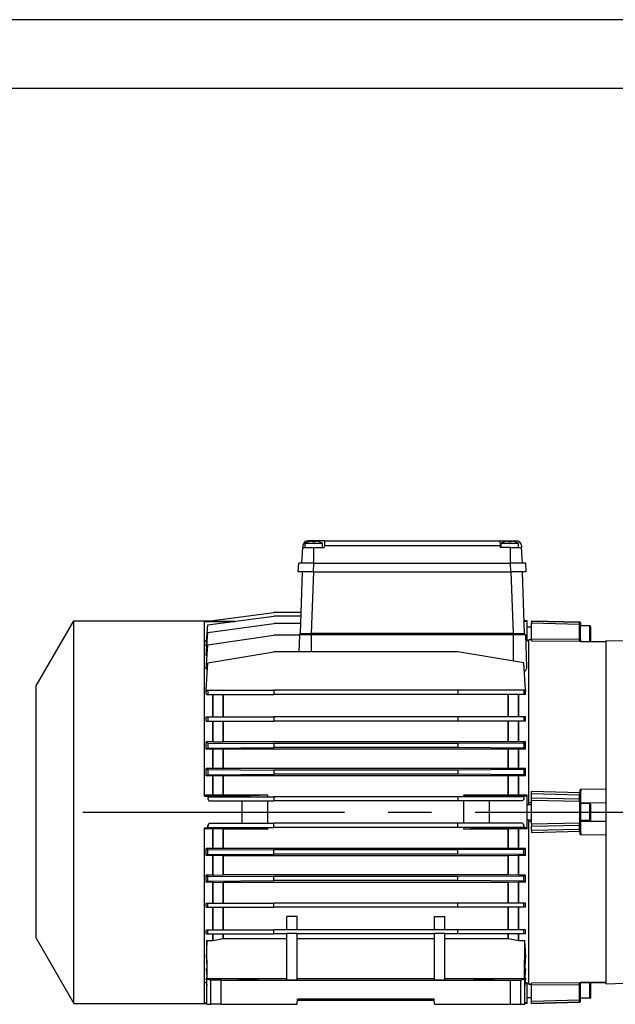
# Model space of a CAD drawing. Extents: x 0 to 210, y 0 to 297.
# Drawn here: x 46 to 89, y 225 to 297 of the extents above; entities that cross this region are included whole.
import ezdxf

# ---------------------------------------------------------------- set-up
doc = ezdxf.new("R2010")
doc.units = 0
doc.linetypes.add('CENTER2', pattern=[28.575, 19.05, -3.175, 3.175, -3.175])
doc.layers.add('1', color=3, linetype='CONTINUOUS')

msp = doc.modelspace()

# ---------------------------------------------------------------- linework, layer by layer
at = {"layer": '1', "color": 4, "linetype": 'CONTINUOUS'}
for p, q in [((210, 297), (0, 297)), ((67.2592, 259.0563), (67.2592, 258.9802)), ((81.6342, 259.0563), (81.6342, 258.9777)), ((67.2904, 257.4188), (67.2904, 258.5563)), ((68.053, 258.7009), (80.8403, 258.7009)), ((81.6029, 257.4188), (81.6029, 258.5563)), ((67.2587, 256.7938), (67.1015, 252.2938)), ((67.2576, 256.7938), (67.2904, 257.4188)), ((81.6357, 256.7938), (81.6029, 257.4188)), ((81.6347, 256.7938), (81.7918, 252.2938)), ((83.1342, 253.2045), (86.6358, 253.117)), ((86.6358, 253.1396), (86.6358, 253.117)), ((83.1342, 253.0635), (86.6358, 252.976)), ((86.6358, 251.8768), (86.6358, 252.976)), ((87.3842, 251.7086), (87.3842, 252.8563)), ((67.1015, 252.2938), (67.1015, 252.2063)), ((67.1015, 252.2063), (67.1015, 250.9578)), ((81.7918, 252.2938), (81.7918, 252.2063)), ((81.7918, 252.2063), (81.7918, 250.2952)), ((83.1342, 251.8347), (82.9467, 251.837)), ((83.1342, 251.9059), (86.6358, 251.8768)), ((83.1342, 251.7659), (86.6468, 251.7366)), ((86.7105, 251.7041), (86.6967, 251.7043)), ((86.7105, 251.7041), (88.5717, 251.6864)), ((88.5717, 240.9286), (88.5717, 251.6864)), ((59.926, 246.225), (59.926, 247.8625)), ((59.9671, 246.225), (59.9671, 247.8625)), ((60.6763, 246.225), (60.6763, 247.8625)), ((60.7174, 246.225), (60.7174, 247.8625)), ((81.426, 246.225), (81.426, 247.8625)), ((81.4671, 246.225), (81.4671, 247.8625)), ((82.1763, 246.225), (82.1763, 247.8625)), ((82.2174, 246.225), (82.2174, 247.8625)), ((59.926, 244.4095), (59.926, 245.925)), ((59.9671, 244.4097), (59.9671, 245.925)), ((60.6763, 244.4167), (60.6763, 245.925)), ((60.7174, 244.4169), (60.7174, 245.925)), ((81.426, 244.4169), (81.426, 245.925)), ((81.4671, 244.4167), (81.4671, 245.925)), ((82.1763, 244.4097), (82.1763, 245.925)), ((82.2174, 244.4095), (82.2174, 245.925)), ((59.926, 242.4642), (59.926, 243.8773)), ((59.9671, 242.4644), (59.9671, 243.8771)), ((60.6763, 242.4709), (60.6763, 243.8705)), ((60.7174, 242.471), (60.7174, 243.8703)), ((81.426, 242.471), (81.426, 243.8703)), ((81.4671, 242.4709), (81.4671, 243.8705)), ((82.1763, 242.4644), (82.1763, 243.8771)), ((82.2174, 242.4642), (82.2174, 243.8773)), ((59.926, 240.5221), (59.926, 241.9424)), ((59.9671, 240.5223), (59.9671, 241.9422)), ((60.6763, 240.5285), (60.6763, 241.936)), ((60.7174, 240.5287), (60.7174, 241.9358)), ((81.426, 240.5287), (81.426, 241.9358)), ((81.4671, 240.5285), (81.4671, 241.936)), ((82.1763, 240.5223), (82.1763, 241.9422)), ((82.2174, 240.5221), (82.2174, 241.9424)), ((86.6967, 240.9524), (86.7105, 240.9522)), ((88.5717, 240.9286), (86.7105, 240.9522)), ((86.6468, 240.6943), (83.1342, 240.7806)), ((86.6358, 240.5338), (83.1342, 240.6211)), ((83.1342, 240.3272), (86.6358, 240.2548)), ((86.6358, 240.5338), (86.6354, 240.629)), ((86.6358, 240.2548), (86.6358, 240.5338)), ((82.9467, 239.9891), (83.1342, 239.9937)), ((83.1342, 240.1572), (86.6358, 240.0839)), ((86.6358, 240.0839), (86.6358, 238.5037)), ((86.6967, 239.9797), (88.5717, 239.9697)), ((87.3842, 238.6688), (87.3842, 239.9188)), ((59.926, 236.6451), (59.926, 238.0654)), ((59.9671, 236.6453), (59.9671, 238.0653)), ((82.1763, 236.6453), (82.1763, 238.0653)), ((82.2174, 236.6451), (82.2174, 238.0654)), ((83.1342, 238.5938), (82.9467, 238.5985)), ((83.1342, 238.4304), (86.6358, 238.5037)), ((83.1342, 238.2603), (86.6358, 238.3327)), ((86.6358, 238.0537), (86.6358, 238.3327)), ((88.5717, 238.6178), (86.6967, 238.6078)), ((60.6763, 236.6516), (60.6763, 238.059)), ((60.7174, 236.6518), (60.7174, 238.0588)), ((81.426, 236.6518), (81.426, 238.0588)), ((81.4671, 236.6516), (81.4671, 238.059)), ((83.1342, 237.9665), (86.6358, 238.0537)), ((83.1342, 237.8069), (86.6468, 237.8932)), ((86.6358, 238.0537), (86.6354, 237.9585)), ((86.7105, 237.6353), (86.6967, 237.6352)), ((86.7105, 237.6353), (88.5717, 237.659)), ((88.5717, 226.9011), (88.5717, 237.659)), ((59.926, 234.7103), (59.926, 236.1234)), ((59.9671, 234.7105), (59.9671, 236.1232)), ((60.6763, 234.717), (60.6763, 236.1167)), ((60.7174, 234.7172), (60.7174, 236.1165)), ((81.426, 234.7172), (81.426, 236.1165)), ((81.4671, 234.717), (81.4671, 236.1167)), ((82.1763, 234.7105), (82.1763, 236.1232)), ((82.2174, 234.7103), (82.2174, 236.1234)), ((59.926, 232.6625), (59.926, 234.178)), ((59.9671, 232.6625), (59.9671, 234.1778)), ((60.6763, 232.6625), (60.6763, 234.1708)), ((60.7174, 232.6625), (60.7174, 234.1706)), ((81.426, 232.6625), (81.426, 234.1706)), ((81.4671, 232.6625), (81.4671, 234.1708)), ((82.1763, 232.6625), (82.1763, 234.1778)), ((82.2174, 232.6625), (82.2174, 234.178)), ((59.926, 230.725), (59.926, 232.3625)), ((59.9671, 230.725), (59.9671, 232.3625)), ((60.6763, 230.725), (60.6763, 232.3625)), ((60.7174, 230.725), (60.7174, 232.3625)), ((81.426, 230.725), (81.426, 232.3625)), ((81.4671, 230.725), (81.4671, 232.3625)), ((82.1763, 230.725), (82.1763, 232.3625)), ((82.2174, 230.725), (82.2174, 232.3625)), ((59.926, 229.934), (59.926, 230.425)), ((59.9671, 229.9379), (59.9671, 230.425)), ((60.6763, 230.0747), (60.6763, 230.425)), ((60.7174, 230.0787), (60.7174, 230.425)), ((81.426, 230.0787), (81.426, 230.425)), ((81.4671, 230.0747), (81.4671, 230.425)), ((82.1763, 229.9379), (82.1763, 230.425)), ((82.2174, 229.934), (82.2174, 230.425)), ((59.7844, 225.2938), (59.7844, 227.0562)), ((60.5334, 225.2938), (60.5334, 227.0438)), ((81.6099, 225.2938), (81.6099, 227.0438)), ((82.3589, 225.2938), (82.3589, 227.0562)), ((82.9467, 226.7505), (83.1342, 226.7529)), ((86.6468, 226.851), (83.1342, 226.8217)), ((86.6358, 226.7107), (83.1342, 226.6816)), ((86.6358, 225.6115), (86.6358, 226.7107)), ((86.6927, 226.8669), (86.6908, 226.8684)), ((86.6927, 226.8669), (86.6967, 226.8664)), ((86.6967, 226.8833), (86.7105, 226.8834)), ((88.5717, 226.9011), (86.7105, 226.8834)), ((87.3842, 226.3781), (87.3842, 226.8789)), ((87.3842, 225.7313), (87.3842, 226.3781)), ((83.1342, 225.524), (86.6358, 225.6115)), ((83.1342, 225.383), (86.6358, 225.4705)), ((86.6358, 225.4705), (86.6358, 225.448))]:
    msp.add_line(p, q, dxfattribs=at)
at = {"layer": '1', "color": 6, "linetype": 'CONTINUOUS'}
msp.add_line((205, 292), (24, 292), dxfattribs=at)
at = {"layer": '1', "color": 3, "linetype": 'CONTINUOUS'}
for p, q in [((66.6566, 258.8688), (67.9066, 258.8688)), ((66.6566, 258.5563), (66.6566, 258.8688)), ((67.2592, 259.0563), (66.8648, 259.0563)), ((66.8862, 258.9773), (66.8844, 258.9804)), ((68.0717, 259.0563), (67.2592, 259.0563)), ((67.6771, 258.9773), (67.6789, 258.9804)), ((67.9066, 258.5563), (67.9066, 258.8688)), ((68.0717, 259.0563), (68.053, 258.7009)), ((68.0717, 259.0563), (80.8217, 259.0563)), ((80.8217, 259.0563), (81.6342, 259.0563)), ((80.8217, 259.0563), (80.8403, 258.7009)), ((80.9242, 258.8688), (82.1742, 258.8688)), ((80.9242, 258.5563), (80.9242, 258.8688)), ((81.1537, 258.9773), (81.1519, 258.9804)), ((81.6342, 259.0563), (82.0285, 259.0563)), ((81.9447, 258.9773), (81.9465, 258.9804)), ((82.1742, 258.5563), (82.1742, 258.8688)), ((66.4232, 257.4188), (66.4828, 258.5563)), ((66.4904, 258.7009), (66.4828, 258.5563)), ((66.4828, 258.5563), (67.2904, 258.5563)), ((67.2904, 258.5563), (68.0455, 258.5563)), ((68.053, 258.7009), (68.0455, 258.5563)), ((80.8403, 258.7009), (80.8479, 258.5563)), ((81.6029, 258.5563), (80.8479, 258.5563)), ((81.6029, 258.5563), (82.4105, 258.5563)), ((82.403, 258.7009), (82.4105, 258.5563)), ((82.4702, 257.4188), (82.4105, 258.5563)), ((66.1529, 256.7938), (66.1857, 257.4188)), ((67.2576, 256.7938), (66.1529, 256.7938)), ((67.2904, 257.4188), (66.1857, 257.4188)), ((66.4467, 256.7938), (66.2895, 252.2938)), ((67.2576, 256.7938), (81.6357, 256.7938)), ((67.2904, 257.4188), (81.6029, 257.4188)), ((82.7077, 257.4188), (81.6029, 257.4188)), ((82.7404, 256.7938), (81.6357, 256.7938)), ((82.4467, 256.7938), (82.6038, 252.2938)), ((82.7404, 256.7938), (82.7077, 257.4188)), ((47.0717, 248.4813), (49.8141, 253.2313)), ((49.8141, 225.3563), (49.8141, 253.2313)), ((49.8141, 253.2313), (59.8332, 253.2313)), ((59.3217, 253.1836), (61.5228, 253.1836)), ((59.3217, 240.4461), (59.3217, 253.1836)), ((59.5735, 253.1863), (59.5744, 253.1976)), ((59.5735, 253.1863), (61.5434, 253.1863)), ((59.5744, 253.1976), (64.3834, 253.824)), ((59.5744, 252.9249), (64.3834, 253.5633)), ((66.343, 253.824), (64.3834, 253.824)), ((66.3339, 253.5633), (64.3834, 253.5633)), ((82.8217, 253.2313), (82.5711, 253.2313)), ((82.8217, 253.1836), (82.5727, 253.1836)), ((82.8217, 253.1836), (82.8217, 253.2313)), ((82.8217, 251.7333), (82.8217, 253.1836)), ((83.1342, 253.2045), (83.1342, 253.2313)), ((83.1342, 253.2313), (86.6358, 253.1396)), ((83.1342, 253.2045), (83.1342, 253.0635)), ((59.4435, 251.385), (59.5744, 252.9249)), ((59.5744, 252.3625), (64.3834, 253.0271)), ((66.3151, 253.0271), (64.3834, 253.0271)), ((82.8217, 252.7938), (83.1342, 252.7938)), ((83.1342, 251.9059), (83.1342, 253.0635)), ((86.6967, 253.0771), (86.6967, 253.0546)), ((86.6967, 253.0546), (86.6967, 252.9606)), ((86.6967, 251.8615), (86.6967, 252.9606)), ((87.3842, 252.8563), (86.6967, 252.8563)), ((87.4467, 251.708), (87.4467, 252.7938)), ((59.4731, 251.7333), (59.3217, 251.7333)), ((59.44, 250.699), (59.5744, 252.3625)), ((59.5744, 251.4703), (64.3834, 252.181)), ((66.2437, 252.181), (64.3834, 252.181)), ((66.2437, 252.181), (66.199, 250.9578)), ((66.202, 252.2063), (66.2011, 252.181)), ((66.2895, 252.2938), (66.202, 252.2063)), ((67.1015, 252.2063), (66.202, 252.2063)), ((66.2895, 252.2938), (67.1015, 252.2938)), ((81.7918, 252.2938), (67.1015, 252.2938)), ((81.7918, 252.2063), (67.1015, 252.2063)), ((81.7918, 252.2938), (82.6038, 252.2938)), ((82.6913, 252.2063), (81.7918, 252.2063)), ((82.6038, 252.2938), (82.6913, 252.2063)), ((82.6913, 252.2063), (82.7728, 249.8733)), ((82.8217, 251.7333), (82.7078, 251.7333)), ((82.9467, 251.7824), (82.8217, 251.7824)), ((83.1342, 251.8351), (82.9467, 251.8374)), ((82.9467, 239.9891), (82.9467, 251.837)), ((83.1342, 251.9059), (83.1342, 251.7659)), ((86.6967, 251.8615), (86.6967, 251.7153)), ((86.6967, 251.7043), (86.6967, 251.7153)), ((86.6967, 251.7153), (86.7088, 251.7152)), ((88.5717, 251.6971), (86.7088, 251.7152)), ((88.5717, 251.7938), (89.8891, 251.7593)), ((88.5717, 251.6864), (88.5717, 251.7938)), ((59.4431, 249.6961), (59.5744, 251.4703)), ((59.4954, 251.385), (59.4435, 251.385)), ((59.5173, 250.699), (59.44, 250.699)), ((59.5744, 250.1675), (64.3834, 250.9578)), ((77.7599, 250.9578), (64.3834, 250.9578)), ((82.5689, 250.1675), (77.7599, 250.9578)), ((59.5444, 249.6961), (59.4431, 249.6961)), ((59.4466, 248.1625), (59.5744, 250.1675)), ((82.6967, 248.1625), (82.5689, 250.1675)), ((47.0717, 230.1063), (47.0717, 248.4813)), ((59.4428, 248.1026), (59.4466, 248.1625)), ((59.4428, 248.1625), (59.4466, 248.1625)), ((59.4466, 248.1625), (59.5744, 248.1625)), ((59.4466, 248.1625), (59.4466, 248.1026)), ((59.5744, 248.1625), (59.5744, 247.8625)), ((59.5744, 248.1625), (64.3834, 248.1625)), ((64.3834, 248.1625), (64.3834, 247.8625)), ((77.7599, 248.1625), (64.3834, 248.1625)), ((77.7599, 248.1625), (77.7599, 247.8625)), ((82.5689, 248.1625), (77.7599, 248.1625)), ((82.5689, 248.1625), (82.5689, 247.8625)), ((82.6967, 248.1625), (82.5689, 248.1625)), ((82.7005, 248.1026), (82.6967, 248.1625)), ((82.6967, 248.1625), (82.6967, 248.1026)), ((82.7005, 248.1625), (82.6967, 248.1625)), ((59.4466, 248.1026), (59.4428, 248.1026)), ((59.4614, 247.8625), (59.5744, 247.8625)), ((59.5744, 247.8625), (64.3834, 247.8625)), ((77.7599, 247.8625), (64.3834, 247.8625)), ((82.5689, 247.8625), (77.7599, 247.8625)), ((82.6819, 247.8625), (82.5689, 247.8625)), ((82.7005, 248.1026), (82.6967, 248.1026)), ((59.4431, 246.225), (59.5744, 246.225)), ((59.5744, 246.225), (59.5744, 245.925)), ((59.5744, 246.225), (64.3834, 246.225)), ((64.3834, 246.225), (64.3834, 245.925)), ((77.7599, 246.225), (64.3834, 246.225)), ((77.7599, 246.225), (77.7599, 245.925)), ((82.5689, 246.225), (77.7599, 246.225)), ((82.5689, 246.225), (82.5689, 245.925)), ((82.7002, 246.225), (82.5689, 246.225)), ((59.4574, 245.925), (59.5744, 245.925)), ((59.5744, 245.925), (64.3834, 245.925)), ((77.7599, 245.925), (64.3834, 245.925)), ((82.5689, 245.925), (77.7599, 245.925)), ((82.6859, 245.925), (82.5689, 245.925)), ((59.44, 244.4095), (59.5744, 244.3223)), ((59.926, 244.4095), (59.44, 244.4095)), ((59.4581, 243.8773), (59.5744, 243.9527)), ((59.926, 243.8773), (59.4581, 243.8773)), ((59.5744, 244.3223), (59.5744, 243.9527)), ((59.5744, 244.3223), (64.3834, 244.2875)), ((59.5744, 243.9527), (64.3834, 243.9875)), ((59.9671, 244.4097), (59.926, 244.4095)), ((59.9671, 243.8771), (59.926, 243.8773)), ((59.9671, 244.4097), (60.6763, 244.4167)), ((60.6763, 243.8705), (59.9671, 243.8771)), ((60.7174, 244.4169), (60.6763, 244.4167)), ((60.7174, 243.8703), (60.6763, 243.8705)), ((81.426, 244.4169), (60.7174, 244.4169)), ((81.426, 243.8703), (60.7174, 243.8703)), ((64.3834, 244.2875), (64.3834, 243.9875)), ((77.7599, 244.2875), (64.3834, 244.2875)), ((77.7599, 243.9875), (64.3834, 243.9875)), ((82.5689, 244.3223), (77.7599, 244.2875)), ((77.7599, 244.2875), (77.7599, 243.9875)), ((82.5689, 243.9527), (77.7599, 243.9875)), ((81.4671, 244.4167), (81.426, 244.4169)), ((81.4671, 243.8705), (81.426, 243.8703)), ((82.1763, 244.4097), (81.4671, 244.4167)), ((82.1763, 243.8771), (81.4671, 243.8705)), ((82.2174, 244.4095), (82.1763, 244.4097)), ((82.2174, 243.8773), (82.1763, 243.8771)), ((82.7034, 244.4095), (82.2174, 244.4095)), ((82.6852, 243.8773), (82.2174, 243.8773)), ((82.7034, 244.4095), (82.5689, 244.3223)), ((82.5689, 244.3223), (82.5689, 243.9527)), ((82.6852, 243.8773), (82.5689, 243.9527)), ((59.4435, 242.4642), (59.5744, 242.3835)), ((59.926, 242.4642), (59.4435, 242.4642)), ((59.5744, 242.3835), (59.5744, 242.0166)), ((59.5744, 242.3835), (64.3834, 242.35)), ((59.9671, 242.4644), (59.926, 242.4642)), ((60.6763, 242.4709), (59.9671, 242.4644)), ((60.6763, 242.4709), (60.7174, 242.471)), ((81.426, 242.471), (60.7174, 242.471)), ((82.5689, 242.3835), (77.7599, 242.35)), ((81.426, 242.471), (81.4671, 242.4709)), ((82.1763, 242.4644), (81.4671, 242.4709)), ((82.1763, 242.4644), (82.2174, 242.4642)), ((82.6999, 242.4642), (82.2174, 242.4642)), ((82.6999, 242.4642), (82.5689, 242.3835)), ((82.5689, 242.3835), (82.5689, 242.0166)), ((59.4541, 241.9424), (59.5744, 242.0166)), ((59.926, 241.9424), (59.4541, 241.9424)), ((59.5744, 242.0166), (64.3834, 242.05)), ((59.9671, 241.9422), (59.926, 241.9424)), ((60.6763, 241.936), (59.9671, 241.9422)), ((60.6763, 241.936), (60.7174, 241.9358)), ((81.426, 241.9358), (60.7174, 241.9358)), ((64.3834, 242.35), (64.3834, 242.05)), ((77.7599, 242.35), (64.3834, 242.35)), ((77.7599, 242.05), (64.3834, 242.05)), ((77.7599, 242.35), (77.7599, 242.05)), ((82.5689, 242.0166), (77.7599, 242.05)), ((81.4671, 241.936), (81.426, 241.9358)), ((82.1763, 241.9422), (81.4671, 241.936)), ((82.2174, 241.9424), (82.1763, 241.9422)), ((82.6892, 241.9424), (82.2174, 241.9424)), ((82.6892, 241.9424), (82.5689, 242.0166)), ((86.6967, 240.6843), (86.6967, 240.9524)), ((59.926, 240.5221), (59.3217, 240.5221)), ((59.3217, 240.4461), (62.0717, 240.4461)), ((59.5735, 240.4125), (59.5744, 240.4125)), ((59.5744, 240.4125), (64.3834, 240.4125)), ((59.5744, 240.4125), (59.5744, 240.2625)), ((59.9671, 240.5223), (59.926, 240.5221)), ((60.6763, 240.5285), (59.9671, 240.5223)), ((60.7174, 240.5287), (60.6763, 240.5285)), ((63.9467, 240.5287), (60.7174, 240.5287)), ((63.9467, 240.5287), (62.0717, 240.4461)), ((62.0717, 240.4125), (62.0717, 240.4461)), ((63.9467, 240.4125), (63.9467, 240.5287)), ((64.3834, 240.4125), (64.3834, 240.1125)), ((77.7599, 240.4125), (64.3834, 240.4125)), ((82.5689, 240.4125), (77.7599, 240.4125)), ((77.7599, 240.4125), (77.7599, 240.1125)), ((78.1967, 240.5287), (80.0717, 240.4461)), ((81.426, 240.5287), (78.1967, 240.5287)), ((78.1967, 240.4125), (78.1967, 240.5287)), ((82.8217, 240.4461), (80.0717, 240.4461)), ((80.0717, 240.4125), (80.0717, 240.4461)), ((81.426, 240.5287), (81.4671, 240.5285)), ((82.1763, 240.5223), (81.4671, 240.5285)), ((82.2174, 240.5221), (82.1763, 240.5223)), ((82.8217, 240.5221), (82.2174, 240.5221)), ((82.5689, 240.4125), (82.5689, 240.2625)), ((82.5699, 240.4125), (82.5689, 240.4125)), ((82.8217, 240.4461), (82.8217, 240.5221)), ((82.8217, 238.1415), (82.8217, 240.4461)), ((83.1342, 240.6211), (83.1342, 240.7806)), ((83.1342, 240.3272), (83.1342, 240.6211)), ((83.1342, 240.1572), (83.1342, 240.3272)), ((86.6967, 240.6002), (86.6967, 240.6843)), ((86.6967, 240.4733), (86.6967, 240.6002)), ((86.6967, 240.1943), (86.6967, 240.4733)), ((88.5717, 237.659), (88.5717, 240.9286)), ((59.6484, 240.1125), (64.3834, 240.1125)), ((62.0717, 238.475), (62.0717, 240.1125)), ((63.9467, 238.475), (63.9467, 240.1125)), ((77.7599, 240.1125), (64.3834, 240.1125)), ((82.4949, 240.1125), (77.7599, 240.1125)), ((78.1967, 238.475), (78.1967, 240.1125)), ((80.0717, 238.475), (80.0717, 240.1125)), ((82.8217, 239.8563), (83.1342, 239.8563)), ((82.9467, 239.8563), (82.9467, 239.9891)), ((83.1342, 238.4304), (83.1342, 240.1572)), ((86.6967, 240.0803), (86.6967, 240.1943)), ((86.6967, 240.0803), (86.6967, 238.5072)), ((87.3842, 239.9188), (86.6967, 239.9188)), ((87.4467, 238.7313), (87.4467, 239.8563)), ((59.3217, 238.1415), (62.0717, 238.1415)), ((59.3217, 225.404), (59.3217, 238.1415)), ((59.926, 238.0654), (59.3217, 238.0654)), ((59.5735, 238.175), (59.5744, 238.175)), ((59.5744, 238.175), (59.5744, 238.325)), ((59.5744, 238.175), (64.3834, 238.175)), ((59.6484, 238.475), (64.3834, 238.475)), ((59.926, 238.0654), (59.9671, 238.0653)), ((60.6763, 238.059), (59.9671, 238.0653)), ((62.0717, 238.1415), (62.0717, 238.175)), ((62.0717, 238.1415), (63.9467, 238.0588)), ((63.9467, 238.0588), (63.9467, 238.175)), ((64.3834, 238.175), (64.3834, 238.475)), ((77.7599, 238.475), (64.3834, 238.475)), ((77.7599, 238.175), (64.3834, 238.175)), ((77.7599, 238.175), (77.7599, 238.475)), ((82.4949, 238.475), (77.7599, 238.475)), ((82.5689, 238.175), (77.7599, 238.175)), ((78.1967, 238.0588), (78.1967, 238.175)), ((80.0717, 238.1415), (78.1967, 238.0588)), ((80.0717, 238.1415), (80.0717, 238.175)), ((82.8217, 238.1415), (80.0717, 238.1415)), ((82.1763, 238.0653), (81.4671, 238.059)), ((82.2174, 238.0654), (82.1763, 238.0653)), ((82.8217, 238.0654), (82.2174, 238.0654)), ((82.5689, 238.175), (82.5689, 238.325)), ((82.5699, 238.175), (82.5689, 238.175)), ((82.8217, 238.7313), (83.1342, 238.7313)), ((82.8217, 238.0654), (82.8217, 238.1415)), ((82.9467, 238.7313), (82.9467, 238.5985)), ((82.9467, 226.7505), (82.9467, 238.5985)), ((83.1342, 238.4304), (83.1342, 238.2603)), ((83.1342, 237.9665), (83.1342, 238.2603)), ((87.3842, 238.6688), (86.6967, 238.6688)), ((86.6967, 238.5072), (86.6967, 238.3933)), ((86.6967, 238.1143), (86.6967, 238.3933)), ((86.6967, 238.1143), (86.6967, 237.9874)), ((60.7174, 238.0588), (60.6763, 238.059)), ((63.9467, 238.0588), (60.7174, 238.0588)), ((81.426, 238.0588), (78.1967, 238.0588)), ((81.4671, 238.059), (81.426, 238.0588)), ((83.1342, 237.9665), (83.1342, 237.8069)), ((86.6967, 237.9032), (86.6967, 237.9874)), ((86.6967, 237.6352), (86.6967, 237.9032)), ((59.4541, 236.6451), (59.5744, 236.571)), ((59.926, 236.6451), (59.4541, 236.6451)), ((59.9671, 236.6453), (59.926, 236.6451)), ((60.6763, 236.6516), (59.9671, 236.6453)), ((60.7174, 236.6518), (60.6763, 236.6516)), ((81.426, 236.6518), (60.7174, 236.6518)), ((81.4671, 236.6516), (81.426, 236.6518)), ((82.1763, 236.6453), (81.4671, 236.6516)), ((82.1763, 236.6453), (82.2174, 236.6451)), ((82.6892, 236.6451), (82.2174, 236.6451)), ((82.6892, 236.6451), (82.5689, 236.571)), ((59.4435, 236.1234), (59.5744, 236.2041)), ((59.926, 236.1234), (59.4435, 236.1234)), ((59.5744, 236.2041), (59.5744, 236.571)), ((59.5744, 236.571), (64.3834, 236.5375)), ((59.5744, 236.2041), (64.3834, 236.2375)), ((59.926, 236.1234), (59.9671, 236.1232)), ((60.6763, 236.1167), (59.9671, 236.1232)), ((60.6763, 236.1167), (60.7174, 236.1165)), ((81.426, 236.1165), (60.7174, 236.1165)), ((64.3834, 236.2375), (64.3834, 236.5375)), ((77.7599, 236.5375), (64.3834, 236.5375)), ((77.7599, 236.2375), (64.3834, 236.2375)), ((82.5689, 236.571), (77.7599, 236.5375)), ((77.7599, 236.2375), (77.7599, 236.5375)), ((82.5689, 236.2041), (77.7599, 236.2375)), ((81.4671, 236.1167), (81.426, 236.1165)), ((82.1763, 236.1232), (81.4671, 236.1167)), ((82.2174, 236.1234), (82.1763, 236.1232)), ((82.6999, 236.1234), (82.2174, 236.1234)), ((82.5689, 236.2041), (82.5689, 236.571)), ((82.6999, 236.1234), (82.5689, 236.2041)), ((59.4581, 234.7103), (59.5744, 234.6348)), ((59.926, 234.7103), (59.4581, 234.7103)), ((59.5744, 234.2652), (59.5744, 234.6348)), ((59.5744, 234.6348), (64.3834, 234.6)), ((59.926, 234.7103), (59.9671, 234.7105)), ((59.9671, 234.7105), (60.6763, 234.717)), ((60.7174, 234.7172), (60.6763, 234.717)), ((81.426, 234.7172), (60.7174, 234.7172)), ((64.3834, 234.3), (64.3834, 234.6)), ((77.7599, 234.6), (64.3834, 234.6)), ((82.5689, 234.6348), (77.7599, 234.6)), ((77.7599, 234.3), (77.7599, 234.6)), ((81.4671, 234.717), (81.426, 234.7172)), ((82.1763, 234.7105), (81.4671, 234.717)), ((82.1763, 234.7105), (82.2174, 234.7103)), ((82.6852, 234.7103), (82.2174, 234.7103)), ((82.6852, 234.7103), (82.5689, 234.6348)), ((82.5689, 234.2652), (82.5689, 234.6348)), ((59.44, 234.178), (59.5744, 234.2652)), ((59.926, 234.178), (59.44, 234.178)), ((59.5744, 234.2652), (64.3834, 234.3)), ((59.926, 234.178), (59.9671, 234.1778)), ((59.9671, 234.1778), (60.6763, 234.1708)), ((60.6763, 234.1708), (60.7174, 234.1706)), ((81.426, 234.1706), (60.7174, 234.1706)), ((77.7599, 234.3), (64.3834, 234.3)), ((82.5689, 234.2652), (77.7599, 234.3)), ((81.426, 234.1706), (81.4671, 234.1708)), ((82.1763, 234.1778), (81.4671, 234.1708)), ((82.1763, 234.1778), (82.2174, 234.178)), ((82.7034, 234.178), (82.2174, 234.178)), ((82.7034, 234.178), (82.5689, 234.2652)), ((59.4431, 232.3625), (59.5744, 232.3625)), ((59.4574, 232.6625), (59.5744, 232.6625)), ((59.5744, 232.3625), (59.5744, 232.6625)), ((59.5744, 232.6625), (64.3834, 232.6625)), ((59.5744, 232.3625), (64.3834, 232.3625)), ((64.3834, 232.3625), (64.3834, 232.6625)), ((77.7599, 232.6625), (64.3834, 232.6625)), ((77.7599, 232.3625), (64.3834, 232.3625)), ((77.7599, 232.3625), (77.7599, 232.6625)), ((82.5689, 232.6625), (77.7599, 232.6625)), ((82.5689, 232.3625), (77.7599, 232.3625)), ((82.5689, 232.3625), (82.5689, 232.6625)), ((82.6859, 232.6625), (82.5689, 232.6625)), ((82.7002, 232.3625), (82.5689, 232.3625)), ((66.0717, 231.6911), (65.3217, 231.6911)), ((65.3217, 230.725), (65.3217, 231.6911)), ((66.0717, 230.725), (66.0717, 231.6911)), ((76.0717, 231.6911), (76.8217, 231.6911)), ((76.0717, 230.725), (76.0717, 231.6911)), ((76.8217, 230.725), (76.8217, 231.6911)), ((59.4428, 230.425), (59.5744, 230.425)), ((59.4614, 230.725), (59.5744, 230.725)), ((59.5744, 230.425), (59.5744, 230.725)), ((59.5744, 230.725), (64.3834, 230.725)), ((59.5744, 230.425), (64.3834, 230.425)), ((64.3834, 230.425), (64.3834, 230.725)), ((77.7599, 230.725), (64.3834, 230.725)), ((65.3217, 230.425), (64.3834, 230.425)), ((65.3217, 227.0696), (65.3217, 230.455)), ((66.0717, 230.455), (65.3217, 230.455)), ((66.0717, 227.0696), (66.0717, 230.455)), ((76.0717, 230.425), (66.0717, 230.425)), ((76.0717, 227.0696), (76.0717, 230.455)), ((76.8217, 230.455), (76.0717, 230.455)), ((76.8217, 227.0696), (76.8217, 230.455)), ((77.7599, 230.425), (76.8217, 230.425)), ((77.7599, 230.425), (77.7599, 230.725)), ((82.5689, 230.725), (77.7599, 230.725)), ((82.5689, 230.425), (77.7599, 230.425)), ((82.5689, 230.425), (82.5689, 230.725)), ((82.6819, 230.725), (82.5689, 230.725)), ((82.7005, 230.425), (82.5689, 230.425)), ((47.0717, 230.1063), (49.8141, 225.3563)), ((59.5283, 227.1415), (59.5025, 229.934)), ((59.5025, 229.934), (59.926, 229.934)), ((59.9671, 229.9379), (60.6763, 230.0747)), ((60.7174, 230.0787), (65.3217, 230.0787)), ((66.0717, 230.0787), (76.0717, 230.0787)), ((76.8217, 230.0787), (81.426, 230.0787)), ((81.4671, 230.0747), (82.1763, 229.9379)), ((82.2174, 229.934), (82.6408, 229.934)), ((82.615, 227.1415), (82.6408, 229.934)), ((59.4431, 228.8915), (59.4764, 228.4416)), ((59.4722, 228.8915), (59.4431, 228.8915)), ((59.4677, 229.3852), (59.4893, 227.0438)), ((82.6757, 229.3852), (82.654, 227.0438)), ((82.7002, 228.8915), (82.6669, 228.4416)), ((82.7002, 228.8915), (82.6711, 228.8915)), ((59.44, 227.8886), (59.4869, 227.3084)), ((59.4815, 227.8886), (59.44, 227.8886)), ((82.7034, 227.8886), (82.6565, 227.3084)), ((82.7034, 227.8886), (82.6618, 227.8886)), ((59.4731, 226.8543), (59.3217, 226.8543)), ((59.4435, 227.2025), (59.4904, 226.6507)), ((59.4878, 227.2025), (59.4435, 227.2025)), ((59.4941, 225.2938), (59.4893, 227.0438)), ((65.3217, 227.1415), (59.5283, 227.1415)), ((59.5283, 227.1415), (59.7844, 227.0562)), ((60.5334, 227.0438), (81.6099, 227.0438)), ((61.7592, 227.0923), (61.7592, 227.0825)), ((63.1967, 227.0923), (63.1967, 227.0825)), ((65.3217, 227.0696), (66.0717, 227.0696)), ((76.0717, 227.1415), (66.0717, 227.1415)), ((76.0717, 227.0696), (76.8217, 227.0696)), ((82.615, 227.1415), (76.8217, 227.1415)), ((78.9467, 227.0923), (78.9467, 227.0825)), ((80.3842, 227.0923), (80.3842, 227.0825)), ((82.3589, 227.0562), (82.615, 227.1415)), ((82.6492, 225.2938), (82.654, 227.0438)), ((82.6999, 227.2025), (82.6529, 226.6508)), ((82.6999, 227.2025), (82.6555, 227.2025)), ((82.8217, 226.8543), (82.6702, 226.8543)), ((82.8217, 225.404), (82.8217, 226.8543)), ((82.8217, 226.8051), (82.9467, 226.8051)), ((82.9467, 226.7501), (83.1342, 226.7525)), ((83.1342, 226.6816), (83.1342, 226.8217)), ((83.1342, 225.524), (83.1342, 226.6816)), ((86.691, 226.8685), (86.6852, 226.8643)), ((86.6967, 226.7261), (86.6967, 226.8664)), ((86.6967, 225.6269), (86.6967, 226.7261)), ((86.7088, 226.8724), (86.7033, 226.8723)), ((86.7088, 226.8724), (88.5717, 226.8904)), ((87.4467, 226.3759), (87.4467, 226.8795)), ((88.5717, 226.7938), (88.5717, 226.9011)), ((88.5717, 226.7938), (89.8891, 226.8283)), ((87.4467, 225.7938), (87.4467, 226.3759)), ((49.8141, 225.3563), (59.4939, 225.3563)), ((59.3217, 225.404), (59.4938, 225.404)), ((59.4941, 225.2938), (59.7844, 225.2938)), ((60.5334, 225.2938), (59.7844, 225.2938)), ((60.5334, 225.2938), (66.0717, 225.2938)), ((66.0717, 225.2938), (66.0913, 225.6688)), ((76.0577, 225.5604), (66.0856, 225.5604)), ((76.052, 225.6688), (66.0913, 225.6688)), ((76.0717, 225.2938), (76.052, 225.6688)), ((76.0717, 225.2938), (81.6099, 225.2938)), ((81.6099, 225.2938), (82.3589, 225.2938)), ((82.3589, 225.2938), (82.6492, 225.2938)), ((82.8217, 225.3563), (82.6494, 225.3563)), ((82.8217, 225.404), (82.6495, 225.404)), ((82.8217, 225.7938), (83.1342, 225.7938)), ((82.8217, 225.3563), (82.8217, 225.404)), ((83.1342, 225.383), (83.1342, 225.524)), ((83.1342, 225.3563), (86.6358, 225.448)), ((83.1342, 225.3563), (83.1342, 225.383)), ((87.3842, 225.7313), (86.6967, 225.7313)), ((86.6967, 225.5329), (86.6967, 225.6269)), ((86.6967, 225.5329), (86.6967, 225.5104))]:
    msp.add_line(p, q, dxfattribs=at)
at = {"layer": '1', "color": 1, "linetype": 'CENTER2'}
msp.add_line((50.4609, 239.2938), (109.1739, 239.2938), dxfattribs=at)
at = {"layer": '1', "color": 3, "linetype": 'CONTINUOUS'}
for centre, radius, start, end in [((66.8648, 258.6813), 0.375, 90, 177), ((67.2816, 257.8818), 1.1682, 109.88236, 122.344316), ((67.2696, 257.8853), 1.1573, 97.940734, 109.347453), ((67.2816, 257.6529), 1.3275, 86.067679, 93.932327), ((67.2937, 257.8853), 1.1573, 70.652557, 82.059271), ((67.2816, 257.8818), 1.1682, 57.655684, 70.117641), ((81.5492, 257.8818), 1.1682, 109.88236, 122.344316), ((81.5371, 257.8853), 1.1573, 97.940734, 109.347453), ((81.5492, 257.6529), 1.3275, 86.067679, 93.932327), ((81.5612, 257.8853), 1.1573, 70.652557, 82.059271), ((81.5492, 257.8818), 1.1682, 57.655684, 70.117641), ((82.0285, 258.6813), 0.375, 3, 90), ((86.6342, 253.0771), 0.0625, 0, 88.5), ((87.3842, 252.7938), 0.0625, 0, 90), ((86.7745, 251.8398), 0.1468, 232.554189, 237.992698), ((87.3842, 239.8563), 0.0625, 0, 90), ((87.3842, 238.7313), 0.0625, 270, 360), ((59.9259, 230.1514), 0.2173, 270.011432, 280.911684), ((60.7174, 229.8621), 0.2166, 90.012278, 100.951379), ((81.4259, 229.8621), 0.2166, 79.048576, 89.987766), ((82.2174, 230.1514), 0.2173, 259.088354, 269.988529), ((86.7034, 226.8503), 0.022, 90.290814, 124.076633), ((86.717, 226.8663), 0.0203, 165.103162, 179.705987), ((86.6342, 225.5104), 0.0625, 271.5, 360), ((87.3842, 225.7938), 0.0625, 270, 360)]:
    msp.add_arc(centre, radius, start, end, dxfattribs=at)
at = {"layer": '1', "color": 4, "linetype": 'CONTINUOUS'}
for centre, radius, start, end in [((81.2947, 253.0465), 5.3416, 359.243682, 0.75633), ((86.6342, 253.0546), 0.0624, 0.045035, 88.548373), ((76.269, 251.8553), 10.3669, 359.455074, 0.119255), ((86.6595, 251.7571), 0.0242, 181.092707, 238.165271), ((77.996, 240.1694), 8.6403, 359.433091, 0.566917), ((77.996, 238.4182), 8.6403, 359.433083, 0.566909), ((86.6595, 226.8304), 0.0242, 121.834727, 178.907293), ((76.269, 226.7323), 10.3668, 359.880744, 0.544926), ((81.2947, 225.541), 5.3416, 359.24367, 0.756318), ((86.6342, 225.5329), 0.0624, 271.451627, 359.954965)]:
    msp.add_arc(centre, radius, start, end, dxfattribs=at)
for centre, major_axis, ratio, start_param, end_param in [((86.6342, 252.9606), (0.0625, 0), 0.2460174, -0.0000001, 1.5446163), ((86.6461, 251.6745), (0.0391, 0.0487), 0.9837842, 6.2831835, 6.9565246), ((86.6342, 240.6002), (0.0625, 0), 0.4615735, 0.0001596, 1.5519208), ((86.6342, 240.1943), (0.0625, 0), 0.9692654, 6.283185, 7.8278013), ((86.6342, 238.5072), (-0.0625, 0), 0.0570639, 1.5969764, 3.1415927), ((86.6342, 238.1143), (-0.0625, 0), 0.9692654, 1.5969766, 3.141593), ((86.6342, 237.9874), (-0.0625, 0), 0.4615735, 1.5896718, 3.141433), ((86.6342, 226.7261), (-0.0625, 0), 0.2460174, 1.5969764, 3.1415927), ((86.6461, 226.9131), (-0.0391, 0.0487), 0.9837842, 2.4682533, 3.1416932), ((86.7161, 226.8591), (0.0134, -0.0211), 0.9682696, 3.6979975, 3.843641)]:
    msp.add_ellipse(centre, major_axis=major_axis, ratio=ratio, start_param=start_param, end_param=end_param, dxfattribs=at)
at = {"layer": '1', "color": 4, "linetype": 'CONTINUOUS', "extrusion": (0, 0, -1)}
for centre, major_axis, ratio, start_param, end_param in [((86.6342, 251.7012), (-0.0625, 0), 0.887102, 1.589878, 2.8548635), ((86.6342, 251.8615), (-0.0625, 0), 0.2460174, 1.5969764, 3.1415927), ((86.6967, 250.4652), (0.0121, 1.2499), 0.0114496, 6.2831852, 6.416033), ((86.6967, 240.7867), (0.0143, 1.2499), 0.0096787, 1.4378378, 2.2725143), ((86.6342, 240.4733), (-0.0625, 0), 0.9692654, 1.5969766, 3.141593), ((86.6461, 240.6873), (-0.0619, 0.0088), 0.1122982, 1.5660551, 2.5116747), ((86.6342, 240.0803), (-0.0625, 0), 0.0570639, 1.5969764, 3.1415927), ((86.6342, 238.3933), (0.0625, 0), 0.9692654, 6.283185, 7.8278013), ((86.6967, 237.8009), (-0.0143, 1.2499), 0.0096787, 0.8690783, 1.7037548), ((86.6461, 237.9002), (0.0619, 0.0088), 0.1122982, 0.6299179, 1.5755376), ((86.6342, 226.8863), (0.0625, 0), 0.887102, 0.3571909, 1.5517147), ((86.7217, 226.8664), (-0.025, 0), 0.9852147, 0.0000005, 0.2078342), ((86.6967, 228.1223), (-0.0121, 1.2499), 0.0114496, 3.008745, 3.2170014), ((86.6342, 225.6269), (0.0625, 0), 0.2460174, -0.0000001, 1.5446163)]:
    msp.add_ellipse(centre, major_axis=major_axis, ratio=ratio, start_param=start_param, end_param=end_param, dxfattribs=at)
at = {"layer": '1', "color": 3, "linetype": 'CONTINUOUS'}
for centre, major_axis, ratio, start_param, end_param in [((58.8813, 239.2938), (0, 12.5), 0.0637463, 5.4977872, 5.5011774), ((58.8813, 239.2938), (0, 12.5), 0.0637463, 5.4676792, 5.4943969), ((58.6731, 239.2938), (0, 12.5), 0.0740189, 5.2715793, 5.300151), ((58.5181, 239.2938), (0, 12.5), 0.0808272, 5.0878255, 5.1340329), ((58.4151, 239.2938), (0, 12.5), 0.0850468, 4.9258984, 4.968823), ((189.3007, 239.2938), (-106.9906, 0), 0.1302684, 6.213621, 6.224407), ((83.7797, 239.2938), (0, 13.9375), 0.0870866, 1.4904407, 1.501232), ((189.3007, 239.2938), (-106.9906, 0), 0.1302684, 0.0587781, 0.0695643), ((83.7797, 239.2938), (0, -13.9375), 0.0870866, 4.7819533, 4.7927444), ((58.4151, 239.2938), (0, 12.5), 0.0850468, 4.455955, 4.4988796), ((58.5181, 239.2938), (0, 12.5), 0.0808272, 4.290745, 4.3369524), ((58.6731, 239.2938), (0, 12.5), 0.0740189, 4.124627, 4.1531987), ((58.8813, 239.2938), (0, 12.5), 0.0637463, 3.9236005, 3.9570988), ((62.4779, 227.0923), (-0.7187, 0), 0.0174551, 3.1415927, 6.2831854), ((62.4779, 227.0825), (-0.7187, 0), 0.0174551, 0.0000001, 3.1415927), ((81.6099, 227.0569), (-0.75, 0), 0.0174551, 1.5707964, 3.0892329)]:
    msp.add_ellipse(centre, major_axis=major_axis, ratio=ratio, start_param=start_param, end_param=end_param, dxfattribs=at)
at = {"layer": '1', "color": 3, "linetype": 'CONTINUOUS', "extrusion": (0, 0, -1)}
for centre, major_axis, ratio, start_param, end_param in [((83.2621, 239.2938), (0, 12.5), 0.0637461, 5.4977872, 5.5011774), ((83.2621, 239.2938), (0, 12.5), 0.0637461, 5.4676792, 5.4943969), ((83.4702, 239.2938), (0, 12.5), 0.0740187, 5.2715793, 5.300151), ((83.6252, 239.2938), (0, 12.5), 0.080827, 5.0878256, 5.1340328), ((83.7282, 239.2938), (0, 12.5), 0.0850466, 4.9258984, 4.968823), ((58.3636, 239.2938), (0, 13.9375), 0.0870868, 1.4904407, 1.501232), ((-47.1574, 239.2938), (106.9906, 0), 0.1302684, 6.213621, 6.224407), ((58.3636, 239.2938), (0, -13.9375), 0.0870868, 4.7819533, 4.7927444), ((-47.1574, 239.2938), (106.9906, 0), 0.1302684, 0.0587781, 0.0695643), ((83.7282, 239.2938), (0, 12.5), 0.0850466, 4.455955, 4.4988796), ((83.6252, 239.2938), (0, 12.5), 0.080827, 4.2907451, 4.3369523), ((83.4702, 239.2938), (0, 12.5), 0.0740187, 4.124627, 4.1531987), ((83.2621, 239.2938), (0, 12.5), 0.0637461, 3.9236005, 3.9570988), ((59.0683, 239.2938), (0, 12.5), 0.0524079, 2.4170164, 2.485994), ((83.075, 239.2938), (0, 12.5), 0.0524077, 3.7971913, 3.8661689), ((60.5334, 227.0569), (-0.75, 0), 0.0174551, 4.7123889, 6.2308253), ((79.6654, 227.0923), (-0.7187, 0), 0.0174551, -0.0000001, 3.1415926), ((79.6654, 227.0825), (-0.7187, 0), 0.0174551, 3.1415926, 6.2831852)]:
    msp.add_ellipse(centre, major_axis=major_axis, ratio=ratio, start_param=start_param, end_param=end_param, dxfattribs=at)
at = {"layer": '1', "color": 3, "linetype": 'CONTINUOUS'}
for points, knots in [([(67.1097, 259.0315), (67.1119, 259.0318), (67.1172, 259.0325), (67.1264, 259.0335), (67.1373, 259.0344), (67.1481, 259.0348), (67.1567, 259.0344), (67.1624, 259.0336), (67.1652, 259.0326), (67.1661, 259.0318), (67.1663, 259.0315)], [0, 0, 0, 0, 0.05396425, 0.12895328, 0.23192548, 0.34407634, 0.45602754, 0.55869272, 0.64274929, 0.69546383, 0.69546383, 0.69546383, 0.69546383]), ([(67.1663, 259.0315), (67.1685, 259.0284), (67.1736, 259.02), (67.1817, 259.0022), (67.1876, 258.9861), (67.1906, 258.9773)], [0, 0, 0, 0, 0.5500097, 1.2105148, 1.8535184, 1.8535184, 1.8535184, 1.8535184]), ([(67.397, 259.0315), (67.3948, 259.0284), (67.3897, 259.02), (67.3816, 259.0022), (67.3757, 258.9861), (67.3727, 258.9773)], [0, 0, 0, 0, 0.5500097, 1.2105149, 1.8535185, 1.8535185, 1.8535185, 1.8535185]), ([(67.397, 259.0315), (67.3972, 259.0318), (67.398, 259.0325), (67.4007, 259.0335), (67.4061, 259.0344), (67.4145, 259.0348), (67.4252, 259.0344), (67.4363, 259.0336), (67.4458, 259.0326), (67.4514, 259.0318), (67.4536, 259.0315)], [0, 0, 0, 0, 0.05396425, 0.12895328, 0.23192548, 0.34407634, 0.45602754, 0.55869272, 0.6427493, 0.69546382, 0.69546382, 0.69546382, 0.69546382]), ([(81.3772, 259.0315), (81.3794, 259.0318), (81.3847, 259.0325), (81.394, 259.0335), (81.4048, 259.0344), (81.4156, 259.0348), (81.4243, 259.0344), (81.4299, 259.0336), (81.4327, 259.0326), (81.4336, 259.0318), (81.4338, 259.0315)], [0, 0, 0, 0, 0.05396425, 0.12895328, 0.23192548, 0.34407634, 0.45602754, 0.55869272, 0.64274929, 0.69546383, 0.69546383, 0.69546383, 0.69546383]), ([(81.4338, 259.0315), (81.4361, 259.0284), (81.4411, 259.02), (81.4492, 259.0022), (81.4552, 258.9861), (81.4581, 258.9773)], [0, 0, 0, 0, 0.5500097, 1.2105148, 1.8535184, 1.8535184, 1.8535184, 1.8535184]), ([(81.6645, 259.0315), (81.6623, 259.0284), (81.6572, 259.02), (81.6491, 259.0022), (81.6432, 258.9861), (81.6402, 258.9773)], [0, 0, 0, 0, 0.5500097, 1.2105149, 1.8535185, 1.8535185, 1.8535185, 1.8535185]), ([(81.6645, 259.0315), (81.6648, 259.0318), (81.6656, 259.0325), (81.6682, 259.0335), (81.6736, 259.0344), (81.6821, 259.0348), (81.6927, 259.0344), (81.7038, 259.0336), (81.7134, 259.0326), (81.719, 259.0318), (81.7211, 259.0315)], [0, 0, 0, 0, 0.05396425, 0.12895328, 0.23192548, 0.34407634, 0.45602754, 0.55869272, 0.6427493, 0.69546382, 0.69546382, 0.69546382, 0.69546382]), ([(82.7728, 249.8733), (82.7736, 249.851), (82.7708, 249.796), (82.7485, 249.7073), (82.6978, 249.6032), (82.6451, 249.5339), (82.6116, 249.4977)], [0, 0, 0, 0, 1.0029467, 2.4589364, 3.9171, 5.6220808, 5.6220808, 5.6220808, 5.6220808])]:
    msp.add_open_spline(points, degree=3, knots=knots, dxfattribs=at)
at = {"layer": '1', "color": 4, "linetype": 'CONTINUOUS'}
for points, knots in [([(86.6967, 251.7043), (86.6857, 251.7111), (86.667, 251.7222), (86.6519, 251.7325), (86.6468, 251.7366)], [0, 0, 0, 0, 1.2334478, 2.1087982, 2.1087982, 2.1087982, 2.1087982]), ([(86.6468, 240.6943), (86.6519, 240.7304), (86.667, 240.8168), (86.6857, 240.9024), (86.6967, 240.9524)], [0, 0, 0, 0, 0.8753509, 2.1087982, 2.1087982, 2.1087982, 2.1087982]), ([(86.6353, 240.629), (86.6353, 240.64), (86.6392, 240.6614), (86.6449, 240.6838), (86.6468, 240.6943)], [0, 0, 0, 0, 0.29874133, 0.55835487, 0.55835487, 0.55835487, 0.55835487]), ([(86.6468, 237.8932), (86.6449, 237.9038), (86.6392, 237.9261), (86.6353, 237.9475), (86.6353, 237.9585)], [0, 0, 0, 0, 0.25961354, 0.55835487, 0.55835487, 0.55835487, 0.55835487]), ([(86.6967, 237.6352), (86.6857, 237.6852), (86.667, 237.7707), (86.6519, 237.8571), (86.6468, 237.8932)], [0, 0, 0, 0, 1.2334479, 2.1087982, 2.1087982, 2.1087982, 2.1087982]), ([(86.6468, 226.851), (86.6519, 226.8551), (86.667, 226.8653), (86.6857, 226.8765), (86.6967, 226.8833)], [0, 0, 0, 0, 0.875353, 2.1087982, 2.1087982, 2.1087982, 2.1087982]), ([(86.691, 226.8685), (86.6913, 226.8687), (86.6927, 226.8706), (86.695, 226.8766), (86.6967, 226.8833)], [0.4657223, 0.4657223, 0.4657223, 0.4657223, 0.905115, 2.12712, 2.12712, 2.12712, 2.12712]), ([(86.7076, 226.8759), (86.7058, 226.8731), (86.7019, 226.8704), (86.6985, 226.8767), (86.6967, 226.8833)], [0, 0, 0, 0, 0.905115, 2.12712, 2.12712, 2.12712, 2.12712])]:
    msp.add_open_spline(points, degree=3, knots=knots, dxfattribs=at)

doc.saveas('drawing.dxf')
